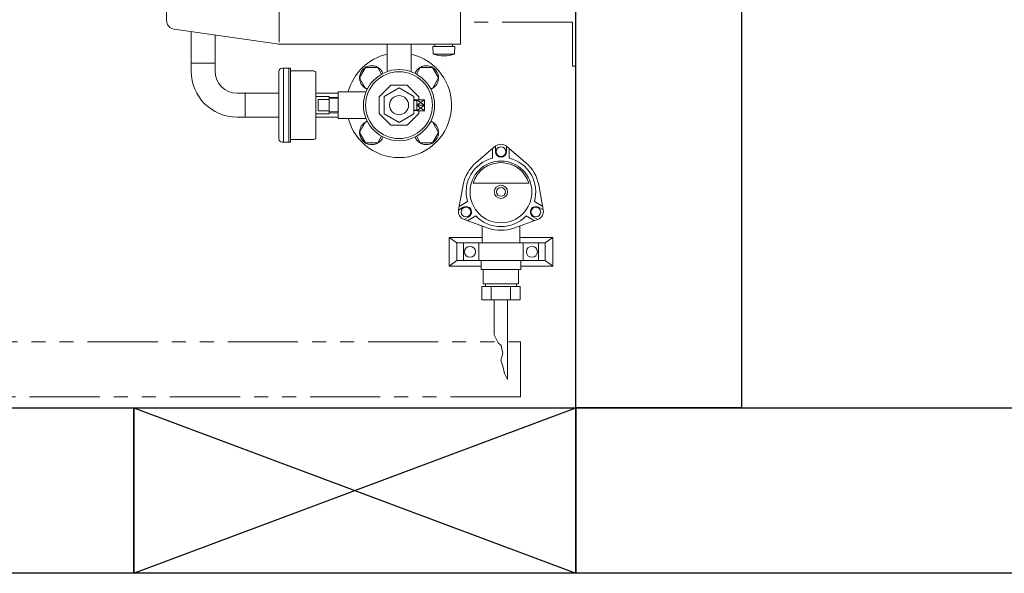
# Model space of a CAD drawing. Units: millimetres. Extents: x 3433 to 15637, y 3126 to 10075.
# Drawn here: x 5129 to 6021, y 6447 to 6949 of the extents above; entities that cross this region are included whole.
import ezdxf

# ---------------------------------------------------------------- set-up
doc = ezdxf.new("R2010")
doc.units = ezdxf.units.MM
doc.linetypes.add('PHANTOM', pattern=[63.5, 31.75, -6.35, 6.35, -6.35, 6.35, -6.35])
doc.layers.add('図面枠', color=7, linetype='Continuous', lineweight=50)

msp = doc.modelspace()

# ---------------------------------------------------------------- linework, layer by layer
at = {"color": 2, "linetype": 'Continuous', "lineweight": 9}
for p, q in [((5364, 6928.47), (5364, 7142.25)), ((5528, 7146.68), (5528, 6926.68)), ((5262, 6948.19), (5262, 7120.41)), ((5268.87, 6940.27), (5361.89, 6926.98)), ((5366.13, 6926.68), (5528, 6926.68)), ((5461.65, 6926.68), (5461.65, 6901.8)), ((5483.35, 6926.68), (5483.35, 6901.8)), ((5503.41, 6917.68), (5503, 6924.68)), ((5523, 6924.68), (5503, 6924.68)), ((5505, 6924.68), (5505, 6926.68)), ((5505, 6926.68), (5521, 6926.68)), ((5521, 6924.68), (5521, 6926.68)), ((5522.59, 6917.68), (5523, 6924.68)), ((5522.59, 6917.68), (5503.41, 6917.68)), ((5363.78, 6901.93), (5363.78, 6840.93)), ((5366.78, 6904.93), (5374.28, 6904.93)), ((5367.78, 6904.93), (5367.78, 6837.93)), ((5372.78, 6904.93), (5372.78, 6837.93)), ((5374.28, 6904.93), (5374.28, 6837.93)), ((5374.28, 6902.43), (5395.28, 6902.43)), ((5397.28, 6900.43), (5397.28, 6842.43)), ((5417.25, 6883.43), (5417.25, 6859.43)), ((5417.25, 6883.43), (5442.57, 6883.43)), ((5465.05, 6889.43), (5454.5, 6878.89)), ((5472.5, 6887.02), (5459, 6879.23)), ((5479.96, 6889.43), (5465.05, 6889.43)), ((5486, 6879.23), (5472.5, 6887.02)), ((5490.5, 6878.89), (5479.96, 6889.43)), ((5397.28, 6879.43), (5409.28, 6879.43)), ((5397.28, 6879.43), (5397.28, 6863.43)), ((5399.28, 6876.43), (5409.28, 6876.43)), ((5399.28, 6876.43), (5399.28, 6866.43)), ((5417.25, 6877.28), (5409.25, 6877.52)), ((5409.28, 6879.43), (5409.28, 6863.43)), ((5417.28, 6878.28), (5409.28, 6878.52)), ((5454.5, 6878.89), (5454.5, 6863.98)), ((5459, 6879.23), (5459, 6863.64)), ((5486, 6863.64), (5486, 6879.23)), ((5486, 6876.39), (5486, 6866.48)), ((5488.67, 6876.38), (5486, 6876.29)), ((5488.67, 6866.4), (5488.67, 6876.38)), ((5488.67, 6876.34), (5495.67, 6876.34)), ((5490.5, 6876.34), (5490.5, 6878.89)), ((5495.67, 6866.44), (5495.67, 6876.34)), ((5399.28, 6866.43), (5409.28, 6866.43)), ((5417.25, 6865.59), (5409.25, 6865.34)), ((5488.67, 6866.4), (5486, 6866.48)), ((5488.67, 6871.39), (5495.67, 6871.39)), ((5488.67, 6866.44), (5495.67, 6866.44)), ((5490.5, 6863.98), (5490.5, 6866.44)), ((5397.28, 6863.43), (5409.28, 6863.43)), ((5417.28, 6864.59), (5409.28, 6864.34)), ((5417.25, 6859.43), (5442.57, 6859.43)), ((5454.5, 6863.98), (5465.05, 6853.43)), ((5459, 6863.64), (5472.5, 6855.84)), ((5472.5, 6855.84), (5486, 6863.64)), ((5479.96, 6853.43), (5490.5, 6863.98)), ((5465.05, 6853.43), (5479.96, 6853.43)), ((5374.28, 6840.43), (5395.28, 6840.43)), ((5366.78, 6837.93), (5374.28, 6837.93))]:
    msp.add_line(p, q, dxfattribs=at)
at = {"color": 4, "linetype": 'PHANTOM', "lineweight": 9, "ltscale": 2}
for p, q in [((5532.5, 7146.68), (5532.5, 6946.68)), ((5629.5, 6946.68), (5532.5, 6946.68)), ((5629.5, 6946.68), (5629.5, 6906.68)), ((5629.5, 6906.68), (5632.5, 6906.68))]:
    msp.add_line(p, q, dxfattribs=at)
at = {"color": 3, "linetype": 'Continuous', "lineweight": 9}
for p, q in [((5284.25, 6909.53), (5284.25, 6938.08)), ((5305.95, 6909.53), (5305.95, 6934.98)), ((5284.25, 6909.53), (5305.95, 6909.53)), ((5284.25, 6902.28), (5284.25, 6909.53)), ((5305.95, 6902.28), (5305.95, 6909.53)), ((5442.27, 6905.68), (5436.78, 6896.18)), ((5453.24, 6905.68), (5442.27, 6905.68)), ((5456.76, 6899.58), (5453.24, 6905.68)), ((5491.77, 6905.68), (5488.24, 6899.58)), ((5502.74, 6905.68), (5491.77, 6905.68)), ((5508.22, 6896.18), (5502.74, 6905.68)), ((5436.78, 6896.18), (5442.27, 6886.68)), ((5502.74, 6886.68), (5508.22, 6896.18)), ((5442.27, 6886.68), (5444.08, 6886.68)), ((5500.92, 6886.68), (5502.74, 6886.68)), ((5325.95, 6882.28), (5333.2, 6882.28)), ((5333.2, 6882.28), (5333.2, 6860.58)), ((5333.2, 6882.28), (5363.78, 6882.28)), ((5397.28, 6882.28), (5417.25, 6882.28)), ((5488.67, 6875.79), (5486, 6875.71)), ((5488.67, 6876.34), (5495.67, 6871.39)), ((5495.67, 6876.34), (5488.67, 6871.39)), ((5488.67, 6866.98), (5486, 6867.06)), ((5488.67, 6871.39), (5495.67, 6866.44)), ((5495.67, 6871.39), (5488.67, 6866.44)), ((5333.2, 6860.58), (5325.95, 6860.58)), ((5333.2, 6860.58), (5363.78, 6860.58)), ((5397.28, 6860.58), (5417.25, 6860.58)), ((5442.27, 6856.18), (5436.78, 6846.68)), ((5444.08, 6856.18), (5442.27, 6856.18)), ((5502.74, 6856.18), (5500.92, 6856.18)), ((5508.22, 6846.68), (5502.74, 6856.18)), ((5436.78, 6846.68), (5442.27, 6837.18)), ((5453.24, 6837.18), (5456.76, 6843.29)), ((5488.24, 6843.29), (5491.77, 6837.18)), ((5502.74, 6837.18), (5508.22, 6846.68)), ((5442.27, 6837.18), (5453.24, 6837.18)), ((5491.77, 6837.18), (5502.74, 6837.18))]:
    msp.add_line(p, q, dxfattribs=at)
at = {"color": 51, "linetype": 'Continuous', "lineweight": 9}
for p, q in [((5542.17, 6819.27), (5559.56, 6834.12)), ((5557.25, 6832.14), (5557.25, 6823.41)), ((5559.75, 6834.27), (5559.75, 6829.32)), ((5569.75, 6834.29), (5569.75, 6829.32)), ((5569.95, 6834.12), (5587.35, 6819.27)), ((5572.25, 6832.16), (5572.25, 6823.42)), ((5526.39, 6776.67), (5530.56, 6799.16)), ((5590.02, 6800.82), (5539.49, 6800.82)), ((5598.96, 6799.16), (5603.12, 6776.67)), ((5526.35, 6776.4), (5530.65, 6778.89)), ((5526.94, 6779.63), (5534.52, 6784.01)), ((5602.57, 6779.66), (5595.01, 6784.03)), ((5603.16, 6776.43), (5598.87, 6778.91)), ((5531.36, 6767.75), (5535.65, 6770.23)), ((5553.15, 6760.03), (5531.59, 6767.67)), ((5534.46, 6766.65), (5542.02, 6771.02)), ((5597.93, 6767.67), (5576.37, 6760.03)), ((5595.09, 6766.66), (5587.51, 6771.04)), ((5598.18, 6767.76), (5593.87, 6770.25)), ((5547.76, 6761.94), (5547.76, 6746.54)), ((5581.76, 6761.94), (5581.76, 6746.54)), ((5517.76, 6725.54), (5517.76, 6751.54)), ((5547.76, 6751.54), (5517.76, 6751.54)), ((5524.76, 6746.54), (5517.76, 6751.54)), ((5611.76, 6751.54), (5581.76, 6751.54)), ((5604.76, 6746.54), (5611.76, 6751.54)), ((5611.76, 6751.54), (5611.76, 6725.54)), ((5524.76, 6746.54), (5524.76, 6730.54)), ((5604.76, 6746.54), (5524.76, 6746.54)), ((5530.76, 6730.54), (5530.76, 6746.54)), ((5544.76, 6746.54), (5544.76, 6730.54)), ((5584.76, 6730.54), (5584.76, 6746.54)), ((5598.76, 6746.54), (5598.76, 6730.54)), ((5604.76, 6730.54), (5604.76, 6746.54)), ((5524.76, 6730.54), (5517.76, 6725.54)), ((5546.76, 6725.54), (5517.76, 6725.54)), ((5604.76, 6730.54), (5524.76, 6730.54)), ((5582.76, 6730.54), (5546.76, 6730.54)), ((5546.76, 6730.54), (5546.76, 6722.54)), ((5582.76, 6722.54), (5546.76, 6722.54)), ((5548.76, 6709.54), (5548.76, 6722.54)), ((5580.76, 6709.54), (5580.76, 6722.54)), ((5582.76, 6730.54), (5582.76, 6722.54)), ((5611.76, 6725.54), (5582.76, 6725.54)), ((5604.76, 6730.54), (5611.76, 6725.54)), ((5582.08, 6707.04), (5547.44, 6707.04)), ((5547.44, 6695.04), (5547.44, 6707.04)), ((5580.76, 6709.54), (5548.76, 6709.54)), ((5550.76, 6709.54), (5550.76, 6707.04)), ((5556.03, 6695.04), (5556.03, 6707.04)), ((5573.35, 6695.04), (5573.35, 6707.04)), ((5578.76, 6709.54), (5578.76, 6707.04)), ((5582.08, 6707.04), (5582.08, 6695.04)), ((5582.08, 6695.04), (5547.44, 6695.04)), ((5558.76, 6695.04), (5558.76, 6663.38)), ((5570.76, 6695.04), (5570.76, 6622.71)), ((5558.76, 6663.38), (5562.11, 6655.93)), ((5562.11, 6655.93), (5564.93, 6653.72)), ((5564.93, 6653.72), (5566.54, 6646.47)), ((5566.54, 6646.47), (5564.53, 6640.43)), ((5564.53, 6640.43), (5566.54, 6634.79)), ((5566.54, 6634.79), (5567.95, 6628.14)), ((5567.95, 6628.14), (5570.76, 6622.71))]:
    msp.add_line(p, q, dxfattribs=at)
at = {"linetype": 'PHANTOM', "lineweight": 9, "ltscale": 2}
for p, q in [((4682.5, 6657.05), (5582.5, 6657.05)), ((5582.5, 6657.05), (5582.5, 6607.05)), ((5582.5, 6607.05), (4682.5, 6607.05))]:
    msp.add_line(p, q, dxfattribs=at)
at = {"color": 2, "linetype": 'Continuous', "lineweight": 9}
for radius in [32.25, 30.25, 8.65]:
    msp.add_circle((5472.5, 6871.43), radius, dxfattribs=at)
at = {"color": 51, "linetype": 'Continuous', "lineweight": 9}
for centre, radius in [((5564.75, 6829.31), 4.4), ((5564.76, 6792.82), 28), ((5564.76, 6792.82), 6), ((5564.76, 6792.82), 4), ((5533.16, 6774.57), 4.4), ((5596.37, 6774.57), 4.4), ((5536.76, 6738.54), 5), ((5592.76, 6738.54), 5)]:
    msp.add_circle(centre, radius, dxfattribs=at)
at = {"color": 2, "linetype": 'Continuous', "lineweight": 9}
for centre, radius, start, end in [((5270, 6948.19), 8, 180, 261.86983), ((5366.13, 6956.68), 30, 261.86983, 270), ((5513, 6947.58), 31.39, 252.2172, 287.7828), ((5366.78, 6901.93), 3, 90, 180), ((5395.28, 6900.43), 2, 0, 90), ((5366.78, 6840.93), 3, 180, 270), ((5395.28, 6842.43), 2, 270, 0)]:
    msp.add_arc(centre, radius, start, end, dxfattribs=at)
at = {"color": 3, "linetype": 'Continuous', "lineweight": 9}
for centre, radius, start, end in [((5472.5, 6871.43), 47.5, 103.20413, 165.36674), ((5472.5, 6871.43), 47.5, 194.63332, 76.79587), ((5325.95, 6902.28), 41.7, 180, 270), ((5325.95, 6902.28), 20, 180, 270), ((5447.75, 6896.18), 11, 21.58924, 248.41076), ((5497.25, 6896.18), 11, 291.58925, 158.41076), ((5447.75, 6846.68), 11, 111.58924, 338.41076), ((5497.25, 6846.68), 11, 201.58924, 68.41076)]:
    msp.add_arc(centre, radius, start, end, dxfattribs=at)
at = {"color": 51, "linetype": 'Continuous', "lineweight": 9}
for centre, radius, start, end in [((5564.76, 6828.04), 8, 49.50345, 130.49655), ((5564.76, 6829.32), 5, 180.00002, 359.99998), ((5564.76, 6792.82), 31.5, 103.79564, 196.24734), ((5564.76, 6792.82), 31.5, 343.79564, 76.24734), ((5564.76, 6792.82), 34.78, 130.49655, 169.50345), ((5564.76, 6792.82), 26.5, 17.57096, 162.42904), ((5564.76, 6792.82), 34.78, 10.49655, 49.50345), ((5534.26, 6775.21), 8, 169.50345, 250.49655), ((5533.15, 6774.57), 5, 300.00002, 119.99998), ((5596.37, 6774.57), 5, 60.00002, 239.99998), ((5595.26, 6775.21), 8, 289.50345, 10.49655), ((5564.76, 6792.82), 31.5, 223.79564, 316.24734), ((5564.76, 6792.82), 34.78, 250.49655, 289.50345)]:
    msp.add_arc(centre, radius, start, end, dxfattribs=at)
at = {"layer": '図面枠', "lineweight": 25, "ltscale": 0.5}
for p, q in [((5632.5, 6597.05), (5632.5, 6997.05)), ((5782.5, 6997.05), (5782.5, 6597.05)), ((4832.5, 6597.05), (5232.5, 6597.05)), ((5232.5, 6597.05), (5632.5, 6447.05)), ((5232.5, 6447.05), (5632.5, 6597.05)), ((5232.5, 6597.05), (5632.5, 6597.05)), ((5232.5, 6447.05), (5232.5, 6597.05)), ((5232.5, 6597.05), (5232.5, 6447.05)), ((5632.5, 6597.05), (6032.5, 6597.05)), ((5632.5, 6447.05), (5632.5, 6597.05)), ((5782.5, 6597.05), (5632.5, 6597.05)), ((5632.5, 6597.05), (5632.5, 6447.05)), ((5232.5, 6447.05), (4832.5, 6447.05)), ((5632.5, 6447.05), (5232.5, 6447.05)), ((6032.5, 6447.05), (5632.5, 6447.05))]:
    msp.add_line(p, q, dxfattribs=at)

doc.saveas('drawing.dxf')
